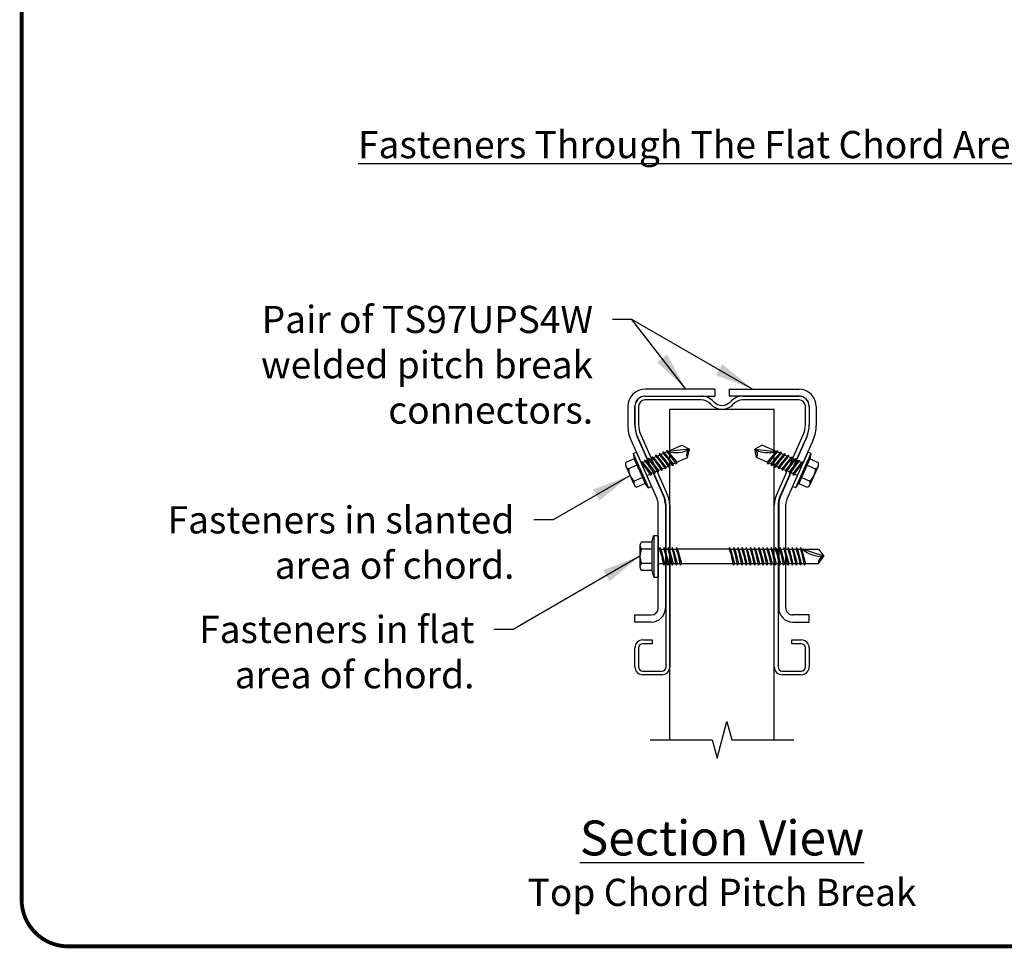
# Model space of a CAD drawing. Units: inches. Extents: x 0 to 11, y 0 to 8.5.
# Drawn here: x 0 to 2.5, y 1.5 to 3.9 of the extents above; entities that cross this region are included whole.
import ezdxf

# ---------------------------------------------------------------- set-up
doc = ezdxf.new("R2010")
doc.units = ezdxf.units.IN
doc.header["$LTSCALE"] = 0.5
doc.header["$MEASUREMENT"] = 0
for name, color, linetype in [('BOR', 7, 'CONTINUOUS'), ('Chords - Webs', 7, 'CONTINUOUS'), ('CONSTR', 7, 'CONTINUOUS'), ('Dim', 7, 'CONTINUOUS'), ('PitchBreak', 7, 'CONTINUOUS')]:
    doc.layers.add(name, color=color, linetype=linetype)
doc.styles.add('ROMAND', font='romand.shx', dxfattribs={"height": 0.07})
doc.dimstyles.get("Standard").update_dxf_attribs({"dimtxt": 0.18, "dimasz": 0.18, "dimexe": 0.18, "dimexo": 0.0625, "dimgap": 0.09, "dimtad": 0, "dimtih": 1, "dimtoh": 1, "dimdec": 3, "dimzin": 0, "dimdsep": 46, "dimtxsty": 'Standard', "dimcen": 0.09, "dimadec": 0, "dimazin": 0, "dimtfac": 1, "dimtdec": 3, "dimtofl": 0, "dimtmove": 2, "dimatfit": 3, "dimfxl": 1, "dimtolj": 1, "dimtzin": 1, "dimarcsym": 0})

msp = doc.modelspace()

# ---------------------------------------------------------------- linework, layer by layer
at = {"layer": 'BOR', "const_width": 0.01}
msp.add_lwpolyline([(0.1249999980784153, 1.495000014965789), (10.87499999807842, 1.495000014965789, 0.414213562373095), (10.99499999807841, 1.615000014965789), (10.99499999807841, 8.37500001496579, 0.414213562373095), (10.87499999807842, 8.49500001496579), (0.1249999980784153, 8.49500001496579, 0.414213562373095), (0.004999998078416112, 8.37500001496579), (0.004999998078416112, 1.615000014965789, 0.414213562373095)], format="xyb", close=True, dxfattribs=at)
at = {"layer": 'Chords - Webs'}
for p, q in [((1.608530623517554, 2.911437214601205), (1.753226113747873, 2.911437214601207)), ((1.753226113747873, 2.901789415814207), (1.608530623517554, 2.901789415814205)), ((1.860578442513241, 2.911437214601205), (2.005273932743557, 2.911437214601205)), ((2.005273932743557, 2.901789415814207), (1.860578442513241, 2.901789415814207)), ((1.582743384380557, 2.837196031500445), (1.582743384380557, 2.885649975464207)), ((1.592391183167556, 2.885649975464204), (1.592391183167556, 2.837196031500445)), ((1.672406941880557, 2.026704323374737), (1.672406941880557, 2.877813380538704)), ((1.672406941880557, 2.877813380538704), (1.941397614380559, 2.877813380538704)), ((1.941397614380559, 2.026704323374737), (1.941397614380559, 2.877813380538704)), ((2.021413373093558, 2.837196031500441), (2.021413373093558, 2.885649975464204)), ((2.031061171880557, 2.885649975464204), (2.031061171880557, 2.837196031500441)), ((1.658149441070885, 2.65277756411525), (1.589027643923946, 2.807689704740397)), ((1.597838163950586, 2.811620958776281), (1.666959961097525, 2.656708818151136)), ((1.946844595163588, 2.656708818151134), (2.015966392310527, 2.81162095877628)), ((2.024776912337164, 2.807689704740393), (1.955655115190229, 2.652777564115251)), ((1.662759143093557, 2.214536180288201), (1.662759143093557, 2.631133745426974)), ((1.672406941880556, 2.631133745426974), (1.672406941880556, 2.214536180288201)), ((1.941397614380558, 2.214536180288201), (1.941397614380561, 2.631133745426974)), ((1.951045413167558, 2.631133745426974), (1.951045413167558, 2.214536180288201)), ((1.603150810067556, 2.283792312101202), (1.627575163130555, 2.283792312101202)), ((1.627575163130555, 2.283792312101202), (1.627575163130555, 2.274144513314202)), ((1.986229393130555, 2.274144513314202), (1.986229393130555, 2.283792312101202)), ((1.986229393130555, 2.283792312101202), (2.010653746193558, 2.283792312101202)), ((1.582743384380557, 2.214536180288201), (1.582743384380557, 2.263384886414202)), ((1.592391183167556, 2.263384886414202), (1.592391183167556, 2.214536180288201)), ((1.627575163130555, 2.274144513314202), (1.603150810067556, 2.274144513314202)), ((2.010653746193558, 2.274144513314202), (1.986229393130555, 2.274144513314202)), ((2.021413373093558, 2.214536180288201), (2.021413373093558, 2.263384886414202)), ((2.031061171880557, 2.263384886414202), (2.031061171880557, 2.214536180288201)), ((1.603150810067556, 2.2037765533882), (1.651999516193556, 2.203776553388201)), ((1.651999516193556, 2.194128754601201), (1.603150810067556, 2.194128754601199)), ((1.961805040067558, 2.2037765533882), (2.010653746193558, 2.203776553388201)), ((2.010653746193558, 2.194128754601201), (1.961805040067558, 2.194128754601199)), ((1.794279996824714, 1.979597328233903), (1.819524559436402, 2.073811318515572)), ((1.819524559436402, 2.073811318515572), (1.832147820839551, 2.02670432337474)), ((1.622406941880557, 2.026704323374737), (1.781656735421565, 2.026704323374737)), ((1.781656735421564, 2.02670432337474), (1.794279996824714, 1.979597328233903)), ((1.832147820839552, 2.026704323374737), (1.991397614380559, 2.026704323374737))]:
    msp.add_line(p, q, dxfattribs=at)
for centre, radius, start, end in [((1.608530623517554, 2.885649975464204), 0.02578723913699996, 90, 179.9999999999993), ((1.608530623517554, 2.885649975464204), 0.01613944035000047, 90, 179.9999999999986), ((1.753226113747873, 2.868165581751704), 0.04327163284950374, 41.86133985524192, 90.00000000000335), ((1.753226113747873, 2.868165581751707), 0.03362383406250044, 41.86133985523841, 90), ((1.806902278130555, 2.916261113994707), 0.03844773345600289, 221.8613398552395, 318.1386601447637), ((1.806902278130559, 2.916261113994707), 0.02879993466900263, 221.8613398552363, 318.1386601447604), ((1.860578442513241, 2.868165581751707), 0.04327163284949931, 89.99999999999825, 138.1386601447601), ((1.860578442513237, 2.868165581751704), 0.03362383406250332, 89.99999999999464, 138.1386601447564), ((2.005273932743557, 2.885649975464204), 0.02578723913700003, 359.9999999999998, 90), ((2.005273932743557, 2.885649975464207), 0.01613944035000071, 359.9999999999989, 89.99999999999775), ((1.655155673417554, 2.837196031500438), 0.07241228903699927, 179.9999999999966, 204.0464286552965), ((1.655155673417554, 2.837196031500445), 0.06276449025000257, 180.0000000000008, 204.0464286553007), ((1.958648882843556, 2.837196031500446), 0.06276449025000132, 335.9535713446962, 359.9999999999958), ((1.958648882843556, 2.837196031500445), 0.0724122890370018, 335.9535713446991, 359.9999999999986), ((1.609642451630558, 2.631133745426971), 0.05311669146299886, 3.037570195374428e-12, 24.04642865530283), ((1.609642451630558, 2.631133745426977), 0.06276449024999944, 359.9999999999984, 24.04642865529852), ((2.004162104630557, 2.631133745426979), 0.06276449024999556, 155.9535713447036, 180.0000000000035), ((2.004162104630559, 2.63113374542697), 0.05311669146300144, 155.9535713446942, 179.9999999999941), ((1.603150810067556, 2.263384886414202), 0.02040742568699971, 89.99999999999825, 179.9999999999991), ((2.010653746193558, 2.263384886414202), 0.02040742568699987, 359.9999999999996, 90), ((1.603150810067556, 2.263384886414202), 0.01075962690000032, 90, 179.9999999999992), ((2.010653746193558, 2.263384886414202), 0.01075962690000048, 359.9999999999983, 89.99999999999663), ((1.603150810067556, 2.214536180288201), 0.02040742568699987, 179.9999999999996, 270), ((1.603150810067556, 2.2145361802882), 0.01075962690000048, 179.9999999999984, 269.9999999999966), ((1.651999516193556, 2.214536180288201), 0.02040742568699971, 269.9999999999982, 359.9999999999991), ((1.651999516193556, 2.214536180288201), 0.01075962690000032, 270, 359.9999999999991), ((1.961805040067558, 2.214536180288201), 0.02040742568699987, 179.9999999999996, 270), ((1.961805040067558, 2.2145361802882), 0.01075962690000048, 179.9999999999984, 269.9999999999966), ((2.010653746193558, 2.214536180288201), 0.01075962690000032, 270, 359.9999999999991), ((2.010653746193558, 2.214536180288201), 0.02040742568699971, 269.9999999999982, 359.9999999999991)]:
    msp.add_arc(centre, radius, start, end, dxfattribs=at)
at = {"layer": 'CONSTR'}
for p, q in [((1.578652323301103, 2.763743967759507), (1.586442374621797, 2.767196043339923)), ((1.578652323301103, 2.763743967759507), (1.617936408097924, 2.675094391721868)), ((1.578652323301103, 2.763743967759507), (1.580845666196363, 2.749737572945184)), ((1.586442374621797, 2.767196043339923), (1.625726459418619, 2.678546467302284)), ((1.645161931393609, 2.763575757712136), (1.670583222751261, 2.728065460219981)), ((1.65449346571336, 2.767710924532854), (1.679914757071012, 2.732200627040699)), ((1.658248506748774, 2.765152044176979), (1.681180470193971, 2.736984399391746)), ((1.663825000033111, 2.771846091353572), (1.689246291390763, 2.736335793861417)), ((1.667580041068525, 2.769287210997698), (1.690512004513722, 2.741119566212464)), ((1.946224515192587, 2.769287210997698), (1.92329255174739, 2.741119566212464)), ((1.949979556228001, 2.771846091353572), (1.924558264870349, 2.736335793861417)), ((1.955556049512339, 2.765152044176979), (1.932624086067142, 2.736984399391746)), ((1.959311090547752, 2.767710924532854), (1.9338897991901, 2.732200627040699)), ((1.968642624867504, 2.763575757712136), (1.943221333509852, 2.728065460219981)), ((2.027362181639315, 2.767196043339923), (1.988078096842493, 2.678546467302284)), ((2.03515223296001, 2.763743967759507), (1.995868148163188, 2.675094391721868)), ((2.03515223296001, 2.763743967759507), (2.027362181639315, 2.767196043339923)), ((2.03515223296001, 2.763743967759507), (2.03295889006475, 2.749737572945184)), ((1.580845666196362, 2.749737572945184), (1.559629095189278, 2.740335682808832)), ((1.580845666196362, 2.749737572945184), (1.609033720024257, 2.686127613998878)), ((1.598504259794851, 2.742899923608545), (1.623925551152503, 2.707389626116391)), ((1.602259300830265, 2.740341043252671), (1.625191264275462, 2.712173398467437)), ((1.607835794114603, 2.747035090429263), (1.633257085472255, 2.711524792937109)), ((1.611590835150016, 2.744476210073389), (1.634522798595213, 2.716308565288155)), ((1.617167328434354, 2.751170257249981), (1.642588619792006, 2.715659959757827)), ((1.620922369469768, 2.748611376894107), (1.643854332914965, 2.720443732108873)), ((1.626498862754105, 2.755305424070699), (1.651920154111758, 2.719795126578545)), ((1.630253903789519, 2.752746543714825), (1.653185867234716, 2.724578898929591)), ((1.635830397073857, 2.759440590891418), (1.661251688431509, 2.723930293399263)), ((1.63958543810927, 2.756881710535544), (1.662517401554467, 2.72871406575031)), ((1.648916972429022, 2.761016877356262), (1.671848935874219, 2.732849232571028)), ((1.96488758383209, 2.761016877356262), (1.941955620386894, 2.732849232571028)), ((1.974219118151842, 2.756881710535544), (1.951287154706645, 2.72871406575031)), ((1.977974159187255, 2.759440590891418), (1.952552867829603, 2.723930293399263)), ((1.983550652471593, 2.752746543714825), (1.960618689026396, 2.724578898929591)), ((1.987305693507007, 2.755305424070699), (1.961884402149355, 2.719795126578545)), ((1.992882186791344, 2.748611376894107), (1.969950223346148, 2.720443732108873)), ((1.996637227826758, 2.751170257249981), (1.971215936469106, 2.715659959757827)), ((2.002213721111096, 2.744476210073389), (1.979281757665899, 2.716308565288155)), ((2.00596876214651, 2.747035090429263), (1.980547470788858, 2.711524792937109)), ((2.011545255430848, 2.740341043252671), (1.988613291985651, 2.712173398467437)), ((2.015300296466261, 2.742899923608545), (1.989879005108609, 2.707389626116391)), ((2.03295889006475, 2.749737572945184), (2.004770836236855, 2.686127613998878)), ((2.03295889006475, 2.749737572945184), (2.054175461071834, 2.740335682808832)), ((1.559647996882898, 2.730831410757304), (1.580789037253818, 2.683123941547574)), ((1.587892679653336, 2.733835083208607), (1.566676108646252, 2.724433193072255)), ((2.025911876607776, 2.733835083208607), (2.04712844761486, 2.724433193072255)), ((2.054156559378215, 2.730831410757304), (2.033015519007294, 2.683123941547574)), ((1.601986706567283, 2.702030103735454), (1.5807701355602, 2.692628213599102)), ((1.609033720024257, 2.686127613998878), (1.587817149017174, 2.676725723862526)), ((1.617936408097924, 2.675094391721868), (1.609033720024257, 2.686127613998878)), ((1.995868148163188, 2.675094391721868), (2.004770836236855, 2.686127613998878)), ((2.004770836236855, 2.686127613998878), (2.025987407243938, 2.676725723862526)), ((2.011817849693829, 2.702030103735454), (2.033034420700913, 2.692628213599102)), ((1.617936408097924, 2.675094391721868), (1.625726459418619, 2.678546467302284)), ((1.995868148163188, 2.675094391721868), (1.988078096842493, 2.678546467302284)), ((1.62668654971769, 2.535894041202116), (1.599883233687003, 2.535894041202116)), ((1.62668654971769, 2.535894041202116), (1.631275377781812, 2.553019780684616)), ((1.62668654971769, 2.535894041202116), (1.62668654971769, 2.462549251167115)), ((1.631275377781812, 2.553019780684616), (1.631275377781812, 2.445423511684615)), ((1.631275377781812, 2.553019780684616), (1.642931640256812, 2.553019780684616)), ((1.642931640256812, 2.553019780684616), (1.642931640256812, 2.445423511684615)), ((1.595842285937691, 2.526725942447741), (1.595842285937691, 2.471717349921491)), ((1.62668654971769, 2.517557843693366), (1.599883233687003, 2.517557843693366)), ((1.642931640256812, 2.517692339029617), (1.646182931885654, 2.517692339029617)), ((1.646674130578559, 2.521762271056553), (1.646182931885654, 2.517692339029617)), ((1.646182931885654, 2.517692339029617), (1.65059202922501, 2.502840642728621)), ((1.646674130578559, 2.521762271056553), (1.656008621473886, 2.47668102131268)), ((1.649200295284933, 2.517692339029617), (1.646674130578559, 2.521762271056553)), ((1.649200295284933, 2.517692339029617), (1.656942558785654, 2.517692339029617)), ((1.649200295284933, 2.517692339029617), (1.659271584219615, 2.480750953339617)), ((1.657433757478559, 2.521762271056553), (1.656942558785654, 2.517692339029617)), ((1.656942558785654, 2.517692339029617), (1.66135165612501, 2.502840642728621)), ((1.657433757478559, 2.521762271056553), (1.666768248373887, 2.47668102131268)), ((1.659959922184933, 2.517692339029617), (1.657433757478559, 2.521762271056553)), ((1.659959922184933, 2.517692339029617), (1.670031211119616, 2.480750953339617)), ((1.659959922184933, 2.517692339029617), (1.667702185685654, 2.517692339029617)), ((1.668193384378559, 2.521762271056553), (1.667702185685654, 2.517692339029617)), ((1.667702185685654, 2.517692339029617), (1.672111283025011, 2.502840642728621)), ((1.668193384378559, 2.521762271056553), (1.677527875273887, 2.47668102131268)), ((1.670719549084933, 2.517692339029617), (1.668193384378559, 2.521762271056553)), ((1.670719549084933, 2.517692339029617), (1.680790838019616, 2.480750953339617)), ((1.670719549084932, 2.517692339029617), (1.678461812585654, 2.517692339029617)), ((1.678953011278559, 2.521762271056553), (1.678461812585654, 2.517692339029617)), ((1.678461812585654, 2.517692339029617), (1.68287090992501, 2.502840642728621)), ((1.678953011278559, 2.521762271056553), (1.688287502173886, 2.47668102131268)), ((1.681479175984933, 2.517692339029617), (1.678953011278559, 2.521762271056553)), ((1.681479175984933, 2.517692339029617), (1.691550464919616, 2.480750953339617)), ((1.681479175984933, 2.517692339029617), (1.689221439485655, 2.517692339029617)), ((1.689712638178559, 2.521762271056553), (1.689221439485655, 2.517692339029617)), ((1.689221439485655, 2.517692339029617), (1.693630536825011, 2.502840642728621)), ((1.689712638178559, 2.521762271056553), (1.699047129073887, 2.47668102131268)), ((1.692238802884933, 2.517692339029617), (1.689712638178559, 2.521762271056553)), ((1.692238802884933, 2.517692339029617), (1.702310091819616, 2.480750953339617)), ((1.825616209703587, 2.517692339029617), (1.692238802884933, 2.517692339029617)), ((1.826107408396492, 2.521762271056553), (1.825616209703587, 2.517692339029617)), ((1.825616209703587, 2.517692339029617), (1.830025307042943, 2.502840642728621)), ((1.826107408396492, 2.521762271056553), (1.83544189929182, 2.47668102131268)), ((1.828633573102866, 2.517692339029617), (1.826107408396492, 2.521762271056553)), ((1.828633573102866, 2.517692339029617), (1.838704862037549, 2.480750953339617)), ((1.828633573102866, 2.517692339029617), (1.836375836603588, 2.517692339029617)), ((1.836867035296492, 2.521762271056553), (1.836375836603588, 2.517692339029617)), ((1.836375836603588, 2.517692339029617), (1.840784933942944, 2.502840642728621)), ((1.836867035296492, 2.521762271056553), (1.846201526191821, 2.47668102131268)), ((1.839393200002867, 2.517692339029617), (1.836867035296492, 2.521762271056553)), ((1.839393200002867, 2.517692339029617), (1.849464488937549, 2.480750953339617)), ((1.839393200002867, 2.517692339029617), (1.847135463503587, 2.517692339029617)), ((1.847626662196492, 2.521762271056553), (1.847135463503587, 2.517692339029617)), ((1.847135463503587, 2.517692339029617), (1.851544560842944, 2.502840642728621)), ((1.847626662196492, 2.521762271056553), (1.85696115309182, 2.47668102131268)), ((1.850152826902867, 2.517692339029617), (1.847626662196492, 2.521762271056553)), ((1.850152826902867, 2.517692339029617), (1.860224115837549, 2.480750953339617)), ((1.850152826902866, 2.517692339029617), (1.857895090403587, 2.517692339029617)), ((1.858386289096493, 2.521762271056553), (1.857895090403587, 2.517692339029617)), ((1.857895090403587, 2.517692339029617), (1.862304187742944, 2.502840642728621)), ((1.858386289096493, 2.521762271056553), (1.86772077999182, 2.47668102131268)), ((1.860912453802866, 2.517692339029617), (1.858386289096493, 2.521762271056553)), ((1.860912453802866, 2.517692339029617), (1.870983742737549, 2.480750953339617)), ((1.860912453802866, 2.517692339029617), (1.868654717303588, 2.517692339029617)), ((1.869145915996492, 2.521762271056553), (1.868654717303588, 2.517692339029617)), ((1.868654717303588, 2.517692339029617), (1.873063814642944, 2.502840642728621)), ((1.869145915996492, 2.521762271056553), (1.87848040689182, 2.47668102131268)), ((1.871672080702867, 2.517692339029617), (1.869145915996492, 2.521762271056553)), ((1.871672080702867, 2.517692339029617), (1.881743369637549, 2.480750953339617)), ((1.871672080702867, 2.517692339029617), (1.879414344203588, 2.517692339029617)), ((1.879905542896493, 2.521762271056553), (1.879414344203588, 2.517692339029617)), ((1.879414344203588, 2.517692339029617), (1.883823441542944, 2.502840642728621)), ((1.879905542896493, 2.521762271056553), (1.889240033791821, 2.47668102131268)), ((1.882431707602866, 2.517692339029617), (1.879905542896493, 2.521762271056553)), ((1.882431707602866, 2.517692339029617), (1.890173971103588, 2.517692339029617)), ((1.882431707602866, 2.517692339029617), (1.892502996537549, 2.480750953339617)), ((1.890665169796493, 2.521762271056553), (1.890173971103588, 2.517692339029617)), ((1.890173971103588, 2.517692339029617), (1.894583068442944, 2.502840642728621)), ((1.890665169796493, 2.521762271056553), (1.899999660691821, 2.47668102131268)), ((1.893191334502867, 2.517692339029617), (1.890665169796493, 2.521762271056553)), ((1.893191334502867, 2.517692339029617), (1.90326262343755, 2.480750953339617)), ((1.893191334502867, 2.517692339029617), (1.900933598003588, 2.517692339029617)), ((1.901424796696493, 2.521762271056553), (1.900933598003588, 2.517692339029617)), ((1.900933598003588, 2.517692339029617), (1.905342695342944, 2.502840642728621)), ((1.901424796696493, 2.521762271056553), (1.910759287591821, 2.47668102131268)), ((1.903950961402867, 2.517692339029617), (1.901424796696493, 2.521762271056553)), ((1.903950961402867, 2.517692339029617), (1.914022250337549, 2.480750953339617)), ((1.903950961402867, 2.517692339029617), (1.911693224903588, 2.517692339029617)), ((1.912184423596493, 2.521762271056553), (1.911693224903588, 2.517692339029617)), ((1.911693224903588, 2.517692339029617), (1.916102322242944, 2.502840642728621)), ((1.912184423596493, 2.521762271056553), (1.921518914491821, 2.47668102131268)), ((1.914710588302867, 2.517692339029617), (1.912184423596493, 2.521762271056553)), ((1.914710588302867, 2.517692339029617), (1.92478187723755, 2.480750953339617)), ((1.914710588302867, 2.517692339029617), (1.922452851803588, 2.517692339029617)), ((1.922944050496493, 2.521762271056553), (1.922452851803587, 2.517692339029617)), ((1.922452851803587, 2.517692339029617), (1.926861949142944, 2.502840642728621)), ((1.922944050496493, 2.521762271056553), (1.932278541391821, 2.47668102131268)), ((1.925470215202867, 2.517692339029617), (1.922944050496493, 2.521762271056553)), ((1.925470215202867, 2.517692339029617), (1.93554150413755, 2.480750953339617)), ((1.925470215202867, 2.517692339029617), (1.933212478703588, 2.517692339029617)), ((1.933703677396494, 2.521762271056553), (1.933212478703588, 2.517692339029617)), ((1.933212478703588, 2.517692339029617), (1.937621576042945, 2.502840642728621)), ((1.933703677396494, 2.521762271056553), (1.943038168291821, 2.47668102131268)), ((1.936229842102867, 2.517692339029617), (1.933703677396494, 2.521762271056553)), ((1.936229842102867, 2.517692339029617), (1.94630113103755, 2.480750953339617)), ((1.936229842102867, 2.517692339029617), (1.943972105603588, 2.517692339029617)), ((1.944463304296493, 2.521762271056553), (1.943972105603588, 2.517692339029617)), ((1.943972105603588, 2.517692339029617), (1.948381202942945, 2.502840642728621)), ((1.944463304296493, 2.521762271056553), (1.953797795191821, 2.47668102131268)), ((1.946989469002868, 2.517692339029617), (1.944463304296493, 2.521762271056553)), ((1.946989469002868, 2.517692339029617), (1.957060757937549, 2.480750953339617)), ((1.946989469002868, 2.517692339029617), (1.954731732503589, 2.517692339029617)), ((1.955222931196493, 2.521762271056553), (1.954731732503589, 2.517692339029617)), ((1.954731732503589, 2.517692339029617), (1.959140829842944, 2.502840642728621)), ((1.955222931196493, 2.521762271056553), (1.964557422091822, 2.47668102131268)), ((1.957749095902868, 2.517692339029617), (1.955222931196493, 2.521762271056553)), ((1.957749095902868, 2.517692339029617), (1.967820384837549, 2.480750953339617)), ((1.957749095902868, 2.517692339029617), (1.965491359403588, 2.517692339029617)), ((1.965982558096494, 2.521762271056553), (1.965491359403588, 2.517692339029617)), ((1.965491359403588, 2.517692339029617), (1.969900456742946, 2.502840642728621)), ((1.965982558096494, 2.521762271056553), (1.975317048991821, 2.47668102131268)), ((1.968508722802867, 2.517692339029617), (1.965982558096494, 2.521762271056553)), ((1.968508722802867, 2.517692339029617), (1.978580011737549, 2.480750953339617)), ((1.968508722802867, 2.517692339029617), (1.976250986303588, 2.517692339029617)), ((1.976742184996493, 2.521762271056553), (1.976250986303588, 2.517692339029617)), ((1.976250986303588, 2.517692339029617), (1.980660083642945, 2.502840642728621)), ((1.976742184996493, 2.521762271056553), (1.986076675891821, 2.47668102131268)), ((1.979268349702867, 2.517692339029617), (1.976742184996493, 2.521762271056553)), ((1.979268349702867, 2.517692339029617), (1.98933963863755, 2.480750953339617)), ((1.979268349702867, 2.517692339029617), (1.987010613203589, 2.517692339029617)), ((1.987501811896493, 2.521762271056553), (1.987010613203589, 2.517692339029617)), ((1.987010613203589, 2.517692339029617), (1.991419710542945, 2.502840642728621)), ((1.987501811896493, 2.521762271056553), (1.99683630279182, 2.47668102131268)), ((1.990027976602868, 2.517692339029617), (1.987501811896493, 2.521762271056553)), ((1.990027976602868, 2.517692339029617), (2.00009926553755, 2.480750953339617)), ((1.990027976602868, 2.517692339029617), (1.997770240103589, 2.517692339029617)), ((1.998261438796493, 2.521762271056553), (1.997770240103589, 2.517692339029617)), ((1.997770240103589, 2.517692339029617), (2.002179337442945, 2.502840642728621)), ((1.998261438796493, 2.521762271056553), (2.007595929691822, 2.47668102131268)), ((2.000787603502868, 2.517692339029617), (1.998261438796493, 2.521762271056553)), ((2.000787603502868, 2.517692339029617), (2.010858892437549, 2.480750953339617)), ((2.000787603502868, 2.517692339029617), (2.008529867003588, 2.517692339029617)), ((2.009021065696494, 2.521762271056553), (2.008529867003588, 2.517692339029617)), ((2.008529867003588, 2.517692339029617), (2.012938964342945, 2.502840642728621)), ((2.009021065696494, 2.521762271056553), (2.018355556591821, 2.47668102131268)), ((2.011547230402868, 2.517692339029617), (2.009021065696494, 2.521762271056553)), ((2.011547230402869, 2.517692339029617), (2.054980518748065, 2.517692339029617)), ((2.011547230402868, 2.517692339029617), (2.021618519337551, 2.480750953339617)), ((2.068833538381814, 2.499221646184616), (2.013421459846813, 2.517692339029617)), ((2.054980518748065, 2.517692339029617), (2.068833538381814, 2.499221646184616)), ((2.054980518748065, 2.480750953339617), (2.068833538381814, 2.499221646184616)), ((1.62668654971769, 2.480885448675866), (1.599883233687003, 2.480885448675866)), ((1.62668654971769, 2.462549251167115), (1.599883233687004, 2.462549251167115)), ((1.62668654971769, 2.462549251167115), (1.631275377781812, 2.445423511684615)), ((1.642931640256812, 2.480750953339617), (1.655165904298434, 2.480750953339617)), ((1.659271584219615, 2.480750953339617), (1.656008621473886, 2.47668102131268)), ((1.659271584219615, 2.480750953339617), (1.665925531198434, 2.480750953339617)), ((1.670031211119616, 2.480750953339617), (1.666768248373887, 2.47668102131268)), ((1.670031211119616, 2.480750953339617), (1.676685158098434, 2.480750953339617)), ((1.680790838019616, 2.480750953339617), (1.677527875273887, 2.47668102131268)), ((1.680790838019616, 2.480750953339617), (1.687444784998434, 2.480750953339617)), ((1.691550464919616, 2.480750953339617), (1.688287502173886, 2.47668102131268)), ((1.691550464919616, 2.480750953339617), (1.698204411898434, 2.480750953339617)), ((1.702310091819616, 2.480750953339617), (1.699047129073887, 2.47668102131268)), ((1.702310091819616, 2.480750953339617), (1.834599182116367, 2.480750953339617)), ((1.838704862037549, 2.480750953339617), (1.83544189929182, 2.47668102131268)), ((1.838704862037549, 2.480750953339617), (1.845358809016368, 2.480750953339617)), ((1.849464488937549, 2.480750953339617), (1.846201526191821, 2.47668102131268)), ((1.849464488937549, 2.480750953339617), (1.856118435916367, 2.480750953339617)), ((1.860224115837549, 2.480750953339617), (1.85696115309182, 2.47668102131268)), ((1.860224115837549, 2.480750953339617), (1.866878062816367, 2.480750953339617)), ((1.870983742737549, 2.480750953339617), (1.86772077999182, 2.47668102131268)), ((1.87098374273755, 2.480750953339617), (1.877637689716367, 2.480750953339617)), ((1.881743369637549, 2.480750953339617), (1.87848040689182, 2.47668102131268)), ((1.881743369637549, 2.480750953339617), (1.888397316616367, 2.480750953339617)), ((1.892502996537549, 2.480750953339617), (1.889240033791821, 2.47668102131268)), ((1.892502996537549, 2.480750953339617), (1.899156943516367, 2.480750953339617)), ((1.90326262343755, 2.480750953339617), (1.899999660691821, 2.47668102131268)), ((1.90326262343755, 2.480750953339617), (1.909916570416367, 2.480750953339617)), ((1.914022250337549, 2.480750953339617), (1.910759287591821, 2.47668102131268)), ((1.914022250337549, 2.480750953339617), (1.920676197316368, 2.480750953339617)), ((1.92478187723755, 2.480750953339617), (1.921518914491821, 2.47668102131268)), ((1.92478187723755, 2.480750953339617), (1.931435824216368, 2.480750953339617)), ((1.93554150413755, 2.480750953339617), (1.932278541391821, 2.47668102131268)), ((1.93554150413755, 2.480750953339617), (1.942195451116367, 2.480750953339617)), ((1.94630113103755, 2.480750953339617), (1.943038168291821, 2.47668102131268)), ((1.94630113103755, 2.480750953339617), (1.952955078016369, 2.480750953339617)), ((1.957060757937549, 2.480750953339617), (1.953797795191821, 2.47668102131268)), ((1.957060757937549, 2.480750953339617), (1.963714704916368, 2.480750953339617)), ((1.967820384837549, 2.480750953339617), (1.964557422091822, 2.47668102131268)), ((1.967820384837549, 2.480750953339617), (1.974474331816368, 2.480750953339617)), ((1.978580011737549, 2.480750953339617), (1.975317048991821, 2.47668102131268)), ((1.978580011737549, 2.480750953339617), (1.985233958716368, 2.480750953339617)), ((1.98933963863755, 2.480750953339617), (1.986076675891821, 2.47668102131268)), ((1.98933963863755, 2.480750953339617), (1.995993585616369, 2.480750953339617)), ((2.00009926553755, 2.480750953339617), (1.99683630279182, 2.47668102131268)), ((2.00009926553755, 2.480750953339617), (2.006753212516369, 2.480750953339617)), ((2.010858892437549, 2.480750953339617), (2.007595929691822, 2.47668102131268)), ((2.010858892437549, 2.480750953339617), (2.017512839416368, 2.480750953339617)), ((2.021618519337551, 2.480750953339617), (2.018355556591821, 2.47668102131268)), ((2.021618519337549, 2.480750953339617), (2.054980518748065, 2.480750953339617)), ((1.631275377781812, 2.445423511684615), (1.642931640256812, 2.445423511684615))]:
    msp.add_line(p, q, dxfattribs=at)
at = {"layer": 'CONSTR', "linetype": 'Continuous'}
for p, q in [((1.648916972429022, 2.761016877356262), (1.645161931393609, 2.763575757712136)), ((1.645161931393609, 2.763575757712136), (1.646300094504051, 2.75985723667999)), ((1.648916972429022, 2.761016877356262), (1.655631628823802, 2.763992403500708)), ((1.65449346571336, 2.767710924532854), (1.655631628823802, 2.763992403500708)), ((1.658248506748774, 2.765152044176979), (1.65449346571336, 2.767710924532854)), ((1.655631628823802, 2.763992403500708), (1.665163361277889, 2.752806443073748)), ((1.658248506748774, 2.765152044176979), (1.664963163143554, 2.768127570321426)), ((1.663825000033111, 2.771846091353572), (1.664963163143554, 2.768127570321426)), ((1.667580041068525, 2.769287210997698), (1.663825000033111, 2.771846091353572)), ((1.664963163143554, 2.768127570321426), (1.67449489559764, 2.756941609894466)), ((1.667580041068525, 2.769287210997698), (1.703693305324186, 2.785290406937485)), ((1.7228063588031, 2.774595300303585), (1.667650254014145, 2.769318325092461)), ((1.703693305324186, 2.785290406937485), (1.7228063588031, 2.774595300303585)), ((1.717890711408651, 2.753252139106338), (1.7228063588031, 2.774595300303585)), ((1.910111250936926, 2.785290406937485), (1.890998197458013, 2.774595300303585)), ((1.895913844852461, 2.753252139106338), (1.890998197458013, 2.774595300303585)), ((1.890998197458013, 2.774595300303585), (1.946154302246967, 2.769318325092461)), ((1.946224515192587, 2.769287210997698), (1.910111250936926, 2.785290406937485)), ((1.948841393117558, 2.768127570321426), (1.939309660663472, 2.756941609894466)), ((1.946224515192587, 2.769287210997698), (1.949979556228001, 2.771846091353572)), ((1.95817292743731, 2.763992403500708), (1.948641194983223, 2.752806443073748)), ((1.949979556228001, 2.771846091353572), (1.948841393117558, 2.768127570321426)), ((1.955556049512339, 2.765152044176979), (1.948841393117558, 2.768127570321426)), ((1.955556049512339, 2.765152044176979), (1.959311090547752, 2.767710924532854)), ((1.959311090547752, 2.767710924532854), (1.95817292743731, 2.763992403500708)), ((1.96488758383209, 2.761016877356262), (1.95817292743731, 2.763992403500708)), ((1.96488758383209, 2.761016877356262), (1.968642624867504, 2.763575757712136)), ((1.968642624867504, 2.763575757712136), (1.967504461757061, 2.75985723667999)), ((1.598504259794851, 2.742899923608545), (1.599642422905293, 2.739181402576399)), ((1.602259300830265, 2.740341043252671), (1.598504259794851, 2.742899923608545)), ((1.598985713977975, 2.738890389236678), (1.599642422905293, 2.739181402576399)), ((1.599642422905293, 2.739181402576399), (1.60917415535938, 2.727995442149439)), ((1.602259300830265, 2.740341043252671), (1.608973957225045, 2.743316569397118)), ((1.607835794114603, 2.747035090429263), (1.608973957225045, 2.743316569397118)), ((1.611590835150016, 2.744476210073389), (1.607835794114603, 2.747035090429263)), ((1.608973957225045, 2.743316569397118), (1.618505689679131, 2.732130608970158)), ((1.611590835150016, 2.744476210073389), (1.618305491544796, 2.747451736217835)), ((1.620922369469768, 2.748611376894107), (1.617167328434354, 2.751170257249981)), ((1.617167328434354, 2.751170257249981), (1.618305491544796, 2.747451736217835)), ((1.618305491544796, 2.747451736217835), (1.627837223998883, 2.736265775790875)), ((1.620922369469767, 2.748611376894107), (1.627637025864548, 2.751586903038553)), ((1.630253903789519, 2.752746543714825), (1.626498862754105, 2.755305424070699)), ((1.626498862754105, 2.755305424070699), (1.627637025864548, 2.751586903038553)), ((1.627637025864548, 2.751586903038553), (1.637168758318635, 2.740400942611594)), ((1.630253903789519, 2.752746543714825), (1.636968560184299, 2.755722069859272)), ((1.63958543810927, 2.756881710535544), (1.635830397073857, 2.759440590891418)), ((1.635830397073857, 2.759440590891418), (1.636968560184299, 2.755722069859272)), ((1.636968560184299, 2.755722069859272), (1.646500292638386, 2.744536109432312)), ((1.63958543810927, 2.756881710535544), (1.646300094504051, 2.75985723667999)), ((1.646300094504051, 2.75985723667999), (1.655831826958137, 2.74867127625303)), ((1.681180470193971, 2.736984399391746), (1.679914757071012, 2.732200627040699)), ((1.681180470193971, 2.736984399391746), (1.686951259011439, 2.739541660998431)), ((1.690512004513722, 2.741119566212464), (1.689246291390763, 2.736335793861417)), ((1.690512004513722, 2.741119566212464), (1.717890711408651, 2.753252139106338)), ((1.92329255174739, 2.741119566212464), (1.895913844852461, 2.753252139106338)), ((1.92329255174739, 2.741119566212464), (1.924558264870349, 2.736335793861417)), ((1.932624086067142, 2.736984399391746), (1.926853297249674, 2.739541660998431)), ((1.932624086067142, 2.736984399391746), (1.9338897991901, 2.732200627040699)), ((1.967504461757061, 2.75985723667999), (1.957972729302975, 2.74867127625303)), ((1.976835996076813, 2.755722069859272), (1.967304263622726, 2.744536109432312)), ((1.974219118151842, 2.756881710535544), (1.967504461757061, 2.75985723667999)), ((1.974219118151842, 2.756881710535544), (1.977974159187255, 2.759440590891418)), ((1.986167530396564, 2.751586903038553), (1.976635797942478, 2.740400942611594)), ((1.977974159187255, 2.759440590891418), (1.976835996076813, 2.755722069859272)), ((1.983550652471593, 2.752746543714825), (1.976835996076813, 2.755722069859272)), ((1.983550652471593, 2.752746543714825), (1.987305693507007, 2.755305424070699)), ((1.995499064716316, 2.747451736217835), (1.985967332262229, 2.736265775790875)), ((1.987305693507007, 2.755305424070699), (1.986167530396564, 2.751586903038553)), ((1.992882186791345, 2.748611376894107), (1.986167530396564, 2.751586903038553)), ((1.992882186791344, 2.748611376894107), (1.996637227826758, 2.751170257249981)), ((2.004830599036067, 2.743316569397118), (1.995298866581981, 2.732130608970158)), ((1.996637227826758, 2.751170257249981), (1.995499064716316, 2.747451736217835)), ((2.002213721111096, 2.744476210073389), (1.995499064716316, 2.747451736217835)), ((2.002213721111096, 2.744476210073389), (2.00596876214651, 2.747035090429263)), ((2.014162133355819, 2.739181402576399), (2.004630400901732, 2.727995442149439)), ((2.00596876214651, 2.747035090429263), (2.004830599036067, 2.743316569397118)), ((2.011545255430848, 2.740341043252671), (2.004830599036067, 2.743316569397118)), ((2.011545255430848, 2.740341043252671), (2.015300296466261, 2.742899923608545)), ((2.015300296466261, 2.742899923608545), (2.014162133355819, 2.739181402576399)), ((2.014818842283137, 2.738890389236678), (2.014162133355819, 2.739181402576399)), ((1.61318312006244, 2.706852121405531), (1.621630518773178, 2.710595493253404)), ((1.625191264275462, 2.712173398467437), (1.623925551152503, 2.707389626116391)), ((1.625191264275462, 2.712173398467437), (1.63096205309293, 2.714730660074122)), ((1.634522798595213, 2.716308565288155), (1.633257085472255, 2.711524792937109)), ((1.634522798595213, 2.716308565288155), (1.640293587412681, 2.718865826894841)), ((1.643854332914965, 2.720443732108873), (1.642588619792006, 2.715659959757827)), ((1.643854332914965, 2.720443732108873), (1.649625121732433, 2.723000993715559)), ((1.653185867234716, 2.724578898929591), (1.651920154111758, 2.719795126578545)), ((1.653185867234716, 2.724578898929591), (1.658956656052184, 2.727136160536277)), ((1.662517401554467, 2.72871406575031), (1.661251688431509, 2.723930293399263)), ((1.662517401554468, 2.72871406575031), (1.668288190371936, 2.731271327356995)), ((1.671848935874219, 2.732849232571028), (1.670583222751261, 2.728065460219981)), ((1.671848935874219, 2.732849232571028), (1.677619724691687, 2.735406494177713)), ((1.941955620386894, 2.732849232571028), (1.936184831569425, 2.735406494177713)), ((1.941955620386894, 2.732849232571028), (1.943221333509852, 2.728065460219981)), ((1.951287154706645, 2.72871406575031), (1.945516365889176, 2.731271327356995)), ((1.951287154706645, 2.72871406575031), (1.952552867829603, 2.723930293399263)), ((1.960618689026396, 2.724578898929591), (1.954847900208928, 2.727136160536277)), ((1.960618689026396, 2.724578898929591), (1.961884402149355, 2.719795126578545)), ((1.969950223346148, 2.720443732108873), (1.964179434528679, 2.723000993715559)), ((1.969950223346148, 2.720443732108873), (1.971215936469106, 2.715659959757827)), ((1.979281757665899, 2.716308565288155), (1.973510968848431, 2.718865826894841)), ((1.979281757665899, 2.716308565288155), (1.980547470788858, 2.711524792937109)), ((1.988613291985651, 2.712173398467437), (1.982842503168182, 2.714730660074122)), ((1.988613291985651, 2.712173398467437), (1.989879005108609, 2.707389626116391)), ((2.000621436198672, 2.706852121405531), (1.992174037487934, 2.710595493253404))]:
    msp.add_line(p, q, dxfattribs=at)
for centre, radius, start, end in [((1.688961916123166, 2.837454857659439), 0.07139166794023756, 252.6314242366947, 298.2986279136998), ((1.731020226704802, 2.761465914642773), 0.01548703954075648, 122.03048706044, 212.0299426494364), ((1.882784329556311, 2.761465914642773), 0.01548703954075648, 327.9700573505636, 57.96951293956005), ((1.924842640137946, 2.837454857659439), 0.07139166794023756, 241.7013720863003, 287.3685757633053)]:
    msp.add_arc(centre, radius, start, end, dxfattribs=at)
at = {"layer": 'CONSTR'}
for centre, radius, start, end in [((1.57042018813622, 2.735604988856125), 0.01178249346546373, 156.3278945376057, 251.4721054623952), ((2.043384368124892, 2.735604988856125), 0.01178249346546373, 288.5278945376048, 23.67210546239432), ((1.608050374529344, 2.723742447772866), 0.04138003149386726, 179.0435331446845, 228.7564668553167), ((2.005754181731768, 2.723742447772866), 0.04138003149386726, 311.2435331446834, 0.9564668553155222), ((1.591561228507141, 2.687897519646396), 0.01178249346546373, 156.3278945376062, 251.4721054623956), ((2.022243327753972, 2.687897519646396), 0.01178249346546373, 288.5278945376044, 23.67210546239381), ((1.608263047069744, 2.526725942447741), 0.01242076113205313, 132.427894537605, 227.5721054623945), ((1.639463908841932, 2.499221646184616), 0.04362162290424254, 155.1435331446838, 204.8564668553159), ((2.063061536830652, 2.574258992622868), 0.07525901515699575, 228.7314242366939, 274.3986279136991), ((2.071142489926105, 2.483059760498366), 0.01632598561096044, 98.13048706043925, 188.1299426494357), ((1.608263047069744, 2.471717349921491), 0.01242076113205313, 132.4278945376055, 227.5721054623949)]:
    msp.add_arc(centre, radius, start, end, dxfattribs=at)
at = {"layer": 'PitchBreak'}
for p, q in [((1.788664710535061, 2.929674782196708), (1.609642451630561, 2.929674782196708)), ((1.788664710535061, 2.929674782196708), (1.788664710535061, 2.911437214601207)), ((1.825139845726056, 2.929674782196708), (1.825139845726056, 2.911437214601207)), ((1.825139845726056, 2.929674782196708), (2.004162104630557, 2.929674782196708)), ((1.609642451630561, 2.911437214601207), (1.788664710535061, 2.911437214601207)), ((2.004162104630557, 2.911437214601207), (1.825139845726056, 2.911437214601207)), ((1.564505816785059, 2.884538147351207), (1.564505816785059, 2.835740032138618)), ((1.582743384380559, 2.884538147351207), (1.582743384380559, 2.835897076109679)), ((2.031061171880557, 2.884538147351207), (2.031061171880557, 2.835897076109679)), ((2.049298739476055, 2.884538147351207), (2.049298739476055, 2.835740032138618)), ((1.572220252404721, 2.799290086294471), (1.639948581635695, 2.646452424347737)), ((1.58889402071276, 2.806835927340175), (1.656622349943735, 2.653998265393439)), ((2.024910535548356, 2.806835927340175), (1.957182206317382, 2.653998265393439)), ((2.041584303856396, 2.799290086294471), (1.973855974625423, 2.646452424347737)), ((1.642931640256809, 2.366085525174705), (1.642931640256814, 2.632357767194526)), ((1.661169207852311, 2.632514811165585), (1.661169207852314, 2.366085525174705)), ((1.952635348408807, 2.632514811165585), (1.952635348408804, 2.366085525174705)), ((1.970872916004308, 2.366085525174705), (1.970872916004304, 2.632357767194526)), ((1.582713595039814, 2.329915246079204), (1.582713595039814, 2.348152813674705)), ((1.582713595039814, 2.348152813674705), (1.624998928756813, 2.348152813674705)), ((2.031090961221303, 2.348152813674705), (1.988805627504305, 2.348152813674705)), ((2.031090961221303, 2.329915246079204), (2.031090961221303, 2.348152813674705)), ((1.624998928756813, 2.329915246079204), (1.582713595039814, 2.329915246079204)), ((1.988805627504305, 2.329915246079204), (2.031090961221303, 2.329915246079204))]:
    msp.add_line(p, q, dxfattribs=at)
for centre, radius, start, end in [((1.609642451630561, 2.884538147351207), 0.0451366348455002, 90, 180), ((2.004162104630557, 2.884538147351207), 0.0451366348455002, 0, 90), ((1.609642451630561, 2.884538147351207), 0.02689906725000011, 90, 180), ((2.004162104630557, 2.884538147351207), 0.02689906725000011, 0, 90), ((1.65447423038056, 2.835740032138618), 0.08996841359550042, 180, 203.9000000000003), ((1.65447423038056, 2.835897076109677), 0.07173084600000033, 179.9999999999988, 203.9000000000002), ((1.959330325880558, 2.835897076109677), 0.07173084600000033, 336.0999999999997, 1.199040866595169e-12), ((1.959330325880558, 2.835740032138618), 0.08996841359550042, 336.0999999999996, 0), ((1.608142179946813, 2.632357767194526), 0.03478946031000015, 359.9999999999999, 23.90000000000022), ((1.60814217994681, 2.632514811165585), 0.05302702790550023, 3.197442310920451e-13, 23.90000000000014), ((2.005662376314308, 2.632514811165585), 0.05302702790550023, 156.0999999999998, 179.9999999999997), ((2.005662376314304, 2.632357767194526), 0.03478946031000015, 156.0999999999996, 180), ((1.624998928756813, 2.366085525174705), 0.03617027909550016, 269.9999999999994, 3.197442310920451e-13), ((1.624998928756813, 2.366085525174705), 0.01793271150000008, 269.9999999999999, 359.9999999999999), ((1.988805627504305, 2.366085525174705), 0.03617027909550016, 179.9999999999997, 270.0000000000006), ((1.988805627504305, 2.366085525174705), 0.01793271150000008, 180, 270.0000000000001)]:
    msp.add_arc(centre, radius, start, end, dxfattribs=at)

# ---------------------------------------------------------------- texts
at = {"layer": 'Dim', "char_height": 0.07, "attachment_point": 5, "style": 'ROMAND'}
for s, insert, width in [('{\\LFasteners Through The Flat Chord Area}', (1.736666664745082, 3.558964648805181), 2.438094606712743), ('{\\H1.286x;\\LSection View}\\PTop Chord Pitch Break', (1.806902278130558, 1.709087555449877), 2.163076957161167)]:
    msp.add_mtext(s, dxfattribs=dict(at, insert=insert, width=width))
at = {"layer": 'Dim', "char_height": 0.07, "attachment_point": 3, "style": 'ROMAND'}
for s, insert in [('Pair of TS97UPS4W\\Pwelded pitch break\\Pconnectors.', (1.475064983503083, 3.143868846842934)), ('Fasteners in slanted\\Parea of chord.', (1.272729256126461, 2.627957198185572)), ('Fasteners in flat\\Parea of chord.', (1.169800731527305, 2.345981466978776))]:
    msp.add_mtext(s, dxfattribs=dict(at, insert=insert))

# ---------------------------------------------------------------- leaders
at = {"layer": 'Dim', "annotation_type": 0, "has_hookline": 1, "hookline_direction": 1}
for points, text_width in [([(1.714013548557752, 2.929674782196708), (1.575064983503083, 3.108868846842934), (1.525064983503083, 3.108868846842934)], 1.056666666666666), ([(1.570218517068363, 2.706977676152439), (1.372729256126461, 2.592957198185572), (1.322729256126461, 2.592957198185572)], 1.103333333333333), ([(1.59584228593769, 2.499221646184616), (1.269800731527305, 2.310981466978776), (1.219800731527305, 2.310981466978776)], 0.906666666666666)]:
    msp.add_leader(points, dimstyle='Standard', override={"dimtxt": 0.07, "dimasz": 0.1, "dimexe": 0.04, "dimgap": 0.05, "dimtad": 0, "dimtih": 0, "dimtoh": 0, "dimzin": 1, "dimtxsty": 'ROMAND', "dimclrt": 256, "dimadec": 2}, dxfattribs=dict(at, text_width=text_width))
at = {"layer": 'Dim'}
msp.add_leader([(1.885681304576004, 2.929674782196708), (1.575064983503083, 3.108868846842934)], dimstyle='Standard', override={"dimtxt": 0.07, "dimasz": 0.1, "dimexe": 0.04, "dimgap": 0.05, "dimtad": 0, "dimtih": 0, "dimtoh": 0, "dimzin": 1, "dimtxsty": 'ROMAND', "dimclrt": 256, "dimadec": 2}, dxfattribs=at)

doc.saveas('drawing.dxf')
